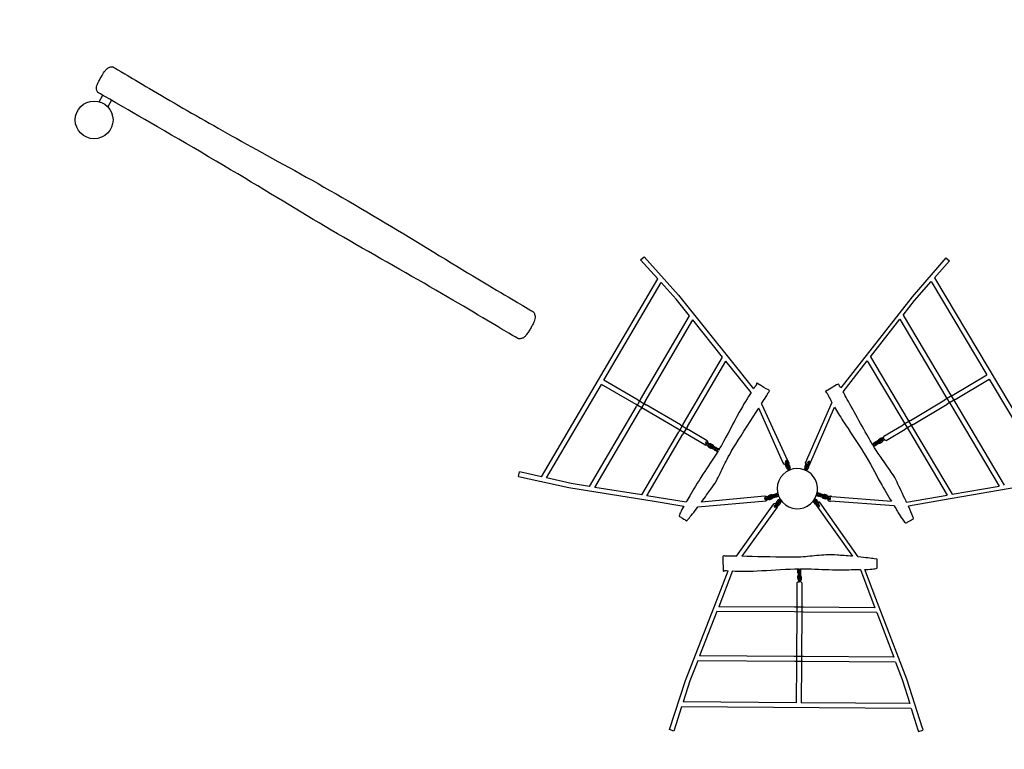
# Model space of a CAD drawing. Units: millimetres. Extents: x -187 to 1059, y -544 to 526.
# Drawn here: x 100 to 492, y -55 to 235 of the extents above; entities that cross this region are included whole.
import ezdxf

# ---------------------------------------------------------------- set-up
doc = ezdxf.new("R2010")
doc.units = ezdxf.units.MM
doc.header["$MEASUREMENT"] = 0
doc.layers.add('Dimensions', color=7, linetype='Continuous', true_color=0x000000)
doc.layers.add('Equipment', color=7, linetype='Continuous', true_color=0x000000)
doc.styles.add('Arial', font='txt')
doc.dimstyles.new('Default', dxfattribs={"dimtxt": 7, "dimasz": 3, "dimexe": 0.5, "dimexo": 0.5, "dimgap": 0.25, "dimtad": 0, "dimtoh": 1, "dimdec": 0, "dimzin": 1, "dimdsep": 46, "dimtxsty": 'Arial', "dimcen": 0.5, "dimadec": 0, "dimazin": 0, "dimtfac": 1, "dimtdec": 4, "dimtix": 1, "dimtmove": 1, "dimatfit": 3, "dimfxl": 0, "dimtolj": 1, "dimtzin": 1, "dimarcsym": 0})

# ---------------------------------------------------------------- blocks, each defined once
blk = doc.blocks.new('*D1')
at = {"layer": 'Defpoints', "color": 0}
for p in [(-149.77, 520.94), (-149.77, 1.89), (1059.04, -7.01)]:
    blk.add_point(p, dxfattribs=at)
at = {"layer": 'Dimensions', "color": 0, "lineweight": -2}
for p, q in [((-149.77, 2.39), (-149.77, 521.44)), ((-146.77, 520.94), (442.55, 520.94)), ((1056.04, 520.94), (466.72, 520.94)), ((1059.04, -6.51), (1059.04, 521.44))]:
    blk.add_line(p, q, dxfattribs=at)
at = {"layer": 'Dimensions', "color": 0}
for points in [[(-146.77, 521.44), (-146.77, 520.44), (-149.77, 520.94)], [(1056.04, 520.44), (1056.04, 521.44), (1059.04, 520.94)]]:
    blk.add_solid(points, dxfattribs=at)
at = {"layer": 'Dimensions', "color": 0, "insert": (454.64, 520.94), "char_height": 7, "attachment_point": 5, "style": 'Arial'}
blk.add_mtext('\\A1;1210', dxfattribs=at)
blk = doc.blocks.new('*D2')
at = {"layer": 'Defpoints', "color": 0}
for p in [(568.52, 490.84), (-182.12, -511.23), (596.39, -511.23)]:
    blk.add_point(p, dxfattribs=at)
at = {"layer": 'Dimensions', "color": 0, "lineweight": -2}
for p, q in [((568.02, 490.84), (-182.62, 490.84)), ((-182.12, 487.84), (-182.12, 1.89)), ((-182.12, -508.23), (-182.12, -22.28)), ((595.89, -511.23), (-182.62, -511.23))]:
    blk.add_line(p, q, dxfattribs=at)
at = {"layer": 'Dimensions', "color": 0}
for points in [[(-181.62, 487.84), (-182.62, 487.84), (-182.12, 490.84)], [(-182.62, -508.23), (-181.62, -508.23), (-182.12, -511.23)]]:
    blk.add_solid(points, dxfattribs=at)
at = {"layer": 'Dimensions', "color": 0, "insert": (-182.12, -10.2), "char_height": 7, "attachment_point": 5, "rotation": 90, "style": 'Arial'}
blk.add_mtext('\\A1;1000', dxfattribs=at)

msp = doc.modelspace()

# ---------------------------------------------------------------- linework, layer by layer
at = {"layer": 'Equipment'}
for p, q in [((332.66, 92.22), (355.4, 130.99)), ((461.79, 133), (461.79, 132.99)), ((462.76, 131.36), (484.83, 94.27)), ((349.03, 83.76), (368.01, 116.13)), ((450.27, 116.38), (468.63, 85.53)), ((365.86, 73.8), (381.11, 99.8)), ((437.33, 99.86), (451.85, 75.46)), ((471.14, 86.12), (484.83, 94.27)), ((309.84, 53.31), (331.67, 90.54)), ((345.42, 82.48), (331.67, 90.54)), ((485.83, 92.59), (508.82, 53.96)), ((454.48, 76.2), (468.22, 84.38)), ((470.53, 82.34), (489.71, 50.09)), ((328.99, 49.59), (347.14, 80.56)), ((328.99, 49.59), (347.14, 80.56)), ((362.14, 72.67), (348.35, 80.76)), ((443.89, 69.91), (451.56, 74.47)), ((349.7, 46.23), (364.06, 70.73)), ((372.77, 66.44), (365.08, 70.95)), ((453.67, 72.4), (469.09, 46.5)), ((440.83, 67.1), (440.76, 67.04)), ((376.88, 64.99), (376.96, 64.96)), ((308.87, 51.66), (308.88, 51.67)), ((308.87, 51.66), (308.88, 51.67)), ((400.77, 46.33), (400.85, 46.37)), ((418.54, 46.51), (418.44, 46.52)), ((410.35, 15.71), (410.33, 15.8)), ((411.35, 11.61), (411.29, 2.69)), ((408.43, 1.94), (378.29, 2.13)), ((440.39, 1.74), (411.99, 1.92)), ((411.27, -0.71), (411.17, -16.71)), ((408.23, -17.62), (370.71, -17.38)), ((447.84, -17.87), (411.95, -17.64)), ((411.15, -20.1), (411.05, -36.03)), ((409.09, -36.02), (364.15, -35.74)), ((454.21, -36.31), (411.05, -36.03))]:
    msp.add_line(p, q, dxfattribs=at)
for points in [[(131.97, 202.88), (133.47, 205.43)], [(136.87, 203.47), (135.39, 200.86)], [(347.25, 139.99), (348.67, 141.2)], [(348.67, 141.2), (362.33, 125.95), (383.73, 99.16), (392.16, 88.78)], [(354.02, 132.51), (347.25, 139.99)], [(468.61, 140.78), (455.14, 125.38), (434.05, 98.33), (426.78, 89.17)], [(464.12, 132.9), (470.05, 139.6)], [(468.61, 140.78), (470.05, 139.6)], [(307.84, 53.76), (354.02, 132.51)], [(366.67, 117.79), (361.37, 124.4), (355.4, 130.99)], [(451.59, 118.06), (456.11, 123.84), (462.76, 131.36)], [(464.12, 132.9), (510.81, 54.44)], [(347.17, 84.54), (366.67, 117.79)], [(451.59, 118.06), (470.47, 86.32)], [(379.84, 101.38), (368.01, 116.13)], [(438.59, 101.47), (450.27, 116.38)], [(364.22, 74.75), (379.84, 101.38)], [(391.16, 87.28), (381.11, 99.8)], [(391.16, 87.28), (381.11, 99.8)], [(427.7, 87.57), (437.33, 99.86)], [(438.59, 101.47), (453.49, 76.42)], [(346.31, 84.22), (332.66, 92.22)], [(472.24, 84.5), (485.83, 92.59)], [(471.14, 86.12), (468.22, 84.38)], [(470.47, 86.32), (472.1, 83.59)], [(348.35, 80.76), (345.42, 82.48)], [(347.17, 84.54), (345.56, 81.79)], [(346.31, 84.22), (349.43, 82.39)], [(349.03, 83.76), (347.14, 80.56)], [(363.04, 74.41), (349.43, 82.39)], [(363.04, 74.41), (349.43, 82.39)], [(395.31, 82.82), (405.59, 60.32)], [(423.31, 83.32), (412.65, 59.24)], [(455.57, 74.58), (469.13, 82.65)], [(468.63, 85.53), (470.53, 82.34)], [(472.24, 84.5), (469.13, 82.65)], [(472.1, 83.59), (491.81, 50.46)], [(326.88, 49.94), (345.56, 81.79)], [(326.88, 49.94), (345.56, 81.79)], [(403.69, 59.9), (394.19, 81.08)], [(403.69, 59.9), (394.19, 81.08)], [(414.56, 58.84), (424.37, 81.44)], [(364.22, 74.75), (362.43, 71.7)], [(363.04, 74.41), (366.16, 72.58)], [(454.48, 76.2), (451.56, 74.47)], [(451.85, 75.46), (453.67, 72.4)], [(455.57, 74.58), (452.46, 72.73)], [(453.49, 76.42), (455.3, 73.39)], [(347.69, 46.56), (362.43, 71.7)], [(365.08, 70.95), (362.14, 72.67)], [(365.86, 73.8), (364.06, 70.73)], [(373.76, 68.12), (366.16, 72.58)], [(444.89, 68.23), (452.46, 72.73)], [(455.3, 73.39), (471.09, 46.85)], [(439.48, 66.54), (439.74, 66.68)], [(439.6, 67.07), (439.62, 66.94), (439.81, 66.92)], [(439.62, 66.94), (440.49, 67.46)], [(439.81, 66.07), (439.78, 66.2), (440.63, 66.71)], [(377.59, 64), (376.73, 64.52)], [(378.27, 64.57), (378.16, 64.49), (377.31, 64.99)], [(377.49, 63.91), (377.59, 64), (377.52, 64.17)], [(378.03, 64.05), (377.76, 64.22)], [(378.23, 64.38), (377.96, 64.53)], [(378.11, 64.98), (378.27, 64.57)], [(439.68, 66.21), (439.92, 66.36)], [(439.83, 66.08), (439.81, 66.07)], [(440.25, 66.02), (439.81, 66.07)], [(298.76, 53.89), (299.11, 55.72)], [(307.84, 53.76), (299.11, 55.72)], [(521, 54.94), (501.05, 50.33), (467.26, 44.52), (453.67, 42.06)], [(298.76, 53.89), (318.76, 49.51), (352.62, 44.1), (364.41, 42.11)], [(326.88, 49.94), (319.63, 51.11), (309.84, 53.31)], [(347.69, 46.56), (328.99, 49.59)], [(401.57, 47.26), (401.78, 47.18)], [(417.31, 47.11), (417.5, 47.05)], [(417.69, 47.41), (417.61, 47.31), (417.72, 47.15)], [(417.61, 47.31), (418.57, 47)], [(471.09, 46.85), (489.71, 50.09)], [(365.33, 43.7), (349.7, 46.23)], [(370.03, 41.85), (397.19, 44.22)], [(396.62, 46.08), (371.41, 43.71)], [(385.38, 22.22), (400.22, 43.08)], [(401.99, 46.22), (401.03, 45.91)], [(401.85, 46.93), (401.05, 46.66)], [(401.99, 46.09), (401.99, 46.22), (401.81, 46.29)], [(401.87, 46.87), (401.82, 46.86)], [(401.98, 46.52), (401.93, 46.5)], [(417.09, 46.6), (417.17, 46.7), (418.11, 46.4)], [(417.34, 46.23), (417.09, 46.6)], [(417.11, 46.58), (417.09, 46.6)], [(417.21, 46.75), (417.37, 46.7)], [(433.71, 21.96), (418.36, 43.87)], [(448.02, 42.21), (422.69, 44.11)], [(423.24, 45.98), (446.91, 44.03)], [(452.94, 43.68), (469.09, 46.5)], [(401.54, 41.65), (387.48, 22.17)], [(417.04, 42.44), (431.45, 22.17)], [(358.69, -46.67), (365.05, -27.21), (377.54, 4.72), (382.01, 16.44)], [(383.81, 16.35), (378.29, 2.13)], [(409.69, 16.75), (409.96, 17.11)], [(409.95, 17.08), (409.96, 17.11)], [(409.96, 17.11), (410.08, 17.06), (410.11, 16.08)], [(410.14, 17.2), (410.15, 16.87)], [(410.52, 17.21), (410.52, 16.87)], [(410.93, 16.8), (410.81, 16.84), (410.69, 16.69)], [(410.81, 16.84), (410.83, 15.83)], [(434.61, 16.93), (440.39, 1.74)], [(459.25, -46.19), (453.03, -26.68), (440.77, 5.34), (436.43, 16.97)], [(409.4, 11.62), (409.34, 2.81)], [(377.55, 0.24), (370.71, -17.38)], [(408.44, 0.04), (377.55, 0.24)], [(411.99, 1.92), (408.43, 1.94)], [(411.97, 0.02), (408.44, 0.04)], [(409.34, 2.81), (409.32, -0.81)], [(411.29, 2.69), (411.27, -0.71)], [(441.11, -0.16), (411.97, 0.02)], [(409.32, -0.81), (409.22, -16.58)], [(441.11, -0.16), (447.84, -17.87)], [(369.94, -19.37), (366.87, -27.27), (364.15, -35.74)], [(408.48, -19.61), (369.94, -19.37)], [(411.95, -17.64), (408.23, -17.62)], [(409.22, -16.58), (409.19, -20.2)], [(411.17, -16.71), (411.15, -20.1)], [(411.67, -19.63), (408.48, -19.61)], [(409.19, -20.2), (409.09, -36.02)], [(448.6, -19.87), (411.67, -19.63)], [(448.6, -19.87), (451.21, -26.73), (454.21, -36.31)], [(363.52, -37.69), (360.44, -47.3)], [(454.82, -38.27), (363.52, -37.69)], [(454.82, -38.27), (457.49, -46.8)], [(360.44, -47.3), (358.69, -46.67)], [(457.49, -46.8), (457.7, -47.52)], [(457.7, -47.52), (459.48, -46.9)], [(459.25, -46.19), (459.48, -46.9)]]:
    msp.add_lwpolyline(points, dxfattribs=at)
msp.add_circle((130.01, 195.64), 7.5, dxfattribs=at)
for centre, radius, start, end in [((440.17, 66.71), 0.434, 358.4866, 243.6127), ((377.53, 64.59), 0.434, 116.6486, 1.7747), ((409.55, 49.09), 8, 330.7676, 321.7982), ((417.8, 46.74), 0.434, 309.9629, 195.089), ((401.5, 46.57), 0.434, 166.0977, 51.2238), ((410.33, 16.48), 0.434, 239.1988, 124.3249)]:
    msp.add_arc(centre, radius, start, end, dxfattribs=at)
for points, degree in [([(142.21, 213.93), (137.54, 216.69), (137.32, 216.83), (136.92, 216.81), (136.45, 216.65), (135.86, 216.53), (135.3, 216.19), (134.52, 215.37), (133.62, 214.17), (131.91, 211.24), (131.28, 209.86), (130.93, 208.76), (130.89, 208.07), (131.34, 206.65), (131.55, 206.53), (132.76, 205.85), (187.38, 174.35), (223.39, 151.94), (264.78, 128.91), (298.59, 108.53), (298.89, 108.57), (299.28, 108.69), (299.85, 108.79), (300.38, 108.86), (300.92, 109.19), (301.68, 109.99), (302.65, 111.35), (303.54, 112.76), (304.33, 114.21), (304.93, 115.55), (305.26, 116.62), (305.42, 117.49), (304.84, 119.22), (304.5, 119.43), (304.1, 119.68), (303.69, 119.9), (270.89, 139.36), (230.55, 164.2), (192.95, 184.63), (165.32, 200.26), (146.88, 211.16), (142.21, 213.93)], 3), ([(393.38, 91.03), (393.27, 90.62), (393.17, 90.21)], 2), ([(420.75, 87.64), (421.06, 87.35), (421.37, 87.06)], 2), ([(373.14, 67.5), (373.04, 67.24), (373.1, 67.05), (373.28, 66.72), (373.6, 66.38), (373.91, 66.17), (374.57, 65.81), (374.77, 65.79), (374.93, 65.9), (374.99, 66), (375.03, 66.08), (374.98, 66.2), (374.93, 66.4), (374.92, 66.42)], 3), ([(374.62, 66.85), (374.41, 67.05), (374.2, 67.19), (373.85, 67.37), (373.48, 67.58), (373.34, 67.58), (373.14, 67.5)], 3), ([(373.56, 67.3), (373.61, 67.15), (373.7, 66.97), (373.89, 66.74), (374.31, 66.49), (374.71, 66.31)], 3), ([(374.84, 66.9), (374.62, 66.85), (374.4, 66.77), (374.17, 66.58)], 3), ([(376.05, 65.5), (376.17, 65.66), (376.2, 65.78), (376.23, 65.89), (376.24, 66.04), (376.2, 66.18), (376.11, 66.33), (376.01, 66.4), (375.81, 66.52), (375.28, 66.83), (375.13, 66.9), (375.01, 66.9), (374.84, 66.9)], 3), ([(440.62, 67.56), (440.48, 67.59), (440.46, 67.58), (440.34, 67.52), (439.6, 67.07)], 3), ([(440.83, 67.1), (440.84, 67.01), (440.83, 66.89), (440.82, 66.78), (440.74, 66.64), (440.49, 66.48), (439.83, 66.08)], 3), ([(441.24, 67.35), (441.29, 67.14), (441.28, 66.97), (441.21, 66.71), (441.13, 66.56), (440.9, 66.43), (440.25, 66.02)], 3), ([(442.64, 67.86), (442.61, 67.99), (442.51, 68.08), (442.33, 68.16), (442.2, 68.16), (442.08, 68.16), (441.67, 68.12), (441.43, 68.02), (441.29, 67.97), (440.91, 67.75), (440.58, 67.54), (440.42, 67.4), (440.37, 67.28), (440.36, 67.15), (440.38, 67.04), (440.43, 66.99), (440.56, 66.91), (440.71, 66.87)], 3), ([(440.63, 66.71), (440.71, 66.82), (440.74, 66.93), (440.76, 67.04)], 3), ([(442.2, 67.66), (442.07, 67.68), (441.93, 67.66), (441.75, 67.63), (441.67, 67.59), (441.3, 67.39), (440.95, 67.18), (440.83, 67.1)], 3), ([(441.26, 66.9), (441.39, 66.94), (441.55, 66.96), (441.83, 67.11), (441.99, 67.21)], 3), ([(443.23, 69.12), (443.08, 69.17), (442.87, 69.18), (442.81, 69.17), (442.6, 69.07), (442.1, 68.75), (441.94, 68.65), (441.81, 68.52), (441.75, 68.37), (441.69, 68.22), (441.67, 68.12)], 3), ([(441.67, 67.59), (441.76, 67.41), (441.85, 67.33), (441.93, 67.24), (442.06, 67.17), (442.2, 67.14), (442.37, 67.14), (442.49, 67.2), (442.69, 67.32), (443.21, 67.64), (443.34, 67.74), (443.4, 67.84), (443.48, 67.99)], 3), ([(442.55, 68.45), (442.46, 68.4), (442.29, 68.3), (442.25, 68.27), (442.2, 68.16)], 3), ([(442.2, 67.66), (442.26, 67.65), (442.35, 67.68), (442.44, 67.72), (442.64, 67.87), (442.94, 68.03), (443.01, 68.15), (443.05, 68.24), (443.02, 68.38)], 3), ([(443.48, 67.99), (443.54, 68.21), (443.57, 68.44), (443.51, 68.74)], 3), ([(443.89, 69.91), (443.84, 69.67), (443.83, 69.52), (443.83, 69.39)], 3), ([(372.77, 66.44), (373.15, 66.38), (373.36, 66.42), (373.49, 66.49)], 3), ([(373.97, 66.15), (374, 65.99), (374.08, 65.81), (374.12, 65.75), (374.31, 65.62), (374.83, 65.33), (374.99, 65.24), (375.17, 65.19), (375.32, 65.19), (375.49, 65.22), (375.58, 65.24)], 3), ([(375.74, 65.93), (375.72, 65.99), (375.65, 66.05), (375.57, 66.11), (375.35, 66.22), (375.06, 66.4), (374.92, 66.42), (374.83, 66.41), (374.71, 66.31)], 3), ([(374.88, 65.87), (374.97, 65.81), (375.13, 65.7), (375.17, 65.69), (375.3, 65.7)], 3), ([(375.35, 66.22), (375.25, 66.14), (375.22, 66.01), (375.23, 65.81), (375.3, 65.7), (375.35, 65.59), (375.58, 65.24), (375.78, 65.08), (375.89, 64.98), (376.27, 64.75), (376.61, 64.56), (376.81, 64.49), (376.93, 64.5), (377.06, 64.55), (377.14, 64.62), (377.16, 64.69), (377.17, 64.84), (377.14, 64.99)], 3), ([(375.74, 65.93), (375.78, 65.81), (375.86, 65.69), (375.98, 65.55), (376.05, 65.49), (376.4, 65.27), (376.75, 65.05), (376.88, 64.99)], 3), ([(376.85, 65.46), (376.76, 65.56), (376.66, 65.69), (376.4, 65.86), (376.23, 65.96)], 3), ([(376.46, 65.23), (376.63, 65.38), (376.78, 65.45), (377.04, 65.51), (377.21, 65.5), (377.44, 65.37), (378.11, 64.98)], 3), ([(376.57, 64.59), (376.61, 64.45), (376.63, 64.44), (376.74, 64.36), (377.49, 63.91)], 3), ([(376.88, 64.99), (376.96, 65.04), (377.06, 65.08), (377.17, 65.13), (377.33, 65.13), (377.59, 64.98), (378.25, 64.59)], 3), ([(377.31, 64.99), (377.19, 65.01), (377.07, 64.99), (376.96, 64.96)], 3), ([(405.59, 60.32), (406.06, 59.55), (406.15, 59.28), (406.12, 59.06), (406, 58.93), (405.11, 58.45), (404.8, 58.45), (404.18, 58.77), (403.69, 59.9)], 3), ([(405.11, 60.23), (404.87, 60.08), (404.81, 59.9), (404.75, 59.52), (404.79, 59.06), (404.92, 58.71), (405.23, 58.02), (405.37, 57.89), (405.57, 57.87), (405.67, 57.91), (405.76, 57.96), (405.79, 58.08), (405.87, 58.27), (405.87, 58.29)], 3), ([(405.9, 58.82), (405.85, 59.1), (405.76, 59.34), (405.6, 59.69), (405.43, 60.09), (405.31, 60.17), (405.11, 60.23)], 3), ([(405.32, 59.81), (405.27, 59.67), (405.24, 59.47), (405.24, 59.18), (405.43, 58.72), (405.64, 58.34)], 3), ([(406.1, 58.72), (405.9, 58.82), (405.67, 58.88), (405.37, 58.87)], 3), ([(406.22, 56.88), (406.41, 56.94), (406.5, 57.01), (406.6, 57.08), (406.69, 57.2), (406.74, 57.33), (406.77, 57.5), (406.73, 57.62), (406.65, 57.84), (406.41, 58.41), (406.33, 58.55), (406.24, 58.62), (406.1, 58.72)], 3), ([(413.24, 58.89), (413.09, 58.85), (412.92, 58.74), (412.87, 58.69), (412.76, 58.49), (412.54, 57.94), (412.47, 57.77), (412.44, 57.58), (412.47, 57.43), (412.51, 57.27), (412.55, 57.18)], 3), ([(412.65, 59.24), (413.12, 58.73), (413.47, 58.55), (413.72, 58.44), (414.06, 58.31), (414.16, 58.32), (414.36, 58.41), (414.56, 58.84)], 3), ([(414.48, 59.88), (414.21, 59.95), (414.03, 59.87), (413.72, 59.65), (413.42, 59.29), (413.26, 58.95), (412.98, 58.25), (412.99, 58.06), (413.12, 57.91), (413.22, 57.86), (413.31, 57.83), (413.42, 57.89), (413.62, 57.97), (413.63, 57.98)], 3), ([(414.33, 59.44), (414.2, 59.38), (414.03, 59.26), (413.82, 59.05), (413.62, 58.6), (413.5, 58.18)], 3), ([(414.1, 58.12), (414.02, 58.33), (413.91, 58.54), (413.7, 58.75)], 3), ([(414.02, 58.33), (414.19, 58.57), (414.3, 58.79), (414.44, 59.16), (414.6, 59.56), (414.58, 59.7), (414.48, 59.88)], 3), ([(404.95, 58.65), (404.88, 58.51), (404.83, 58.31), (404.84, 58.25), (404.9, 58.03), (405.14, 57.49), (405.21, 57.31), (405.32, 57.16), (405.45, 57.07), (405.6, 57), (405.69, 56.95)], 3), ([(405.5, 57.88), (405.54, 57.78), (405.61, 57.6), (405.63, 57.56), (405.74, 57.49)], 3), ([(406.23, 57.41), (406.25, 57.47), (406.23, 57.56), (406.2, 57.66), (406.09, 57.87), (405.98, 58.19), (405.87, 58.29), (405.79, 58.34), (405.64, 58.34)], 3), ([(412.86, 56.75), (413.04, 56.65), (413.16, 56.64), (413.27, 56.61), (413.42, 56.63), (413.55, 56.69), (413.69, 56.79), (413.75, 56.9), (413.85, 57.11), (414.09, 57.68), (414.14, 57.83), (414.12, 57.95), (414.1, 58.12)], 3), ([(413.08, 57.96), (413.03, 57.86), (412.95, 57.68), (412.94, 57.64), (412.96, 57.52)], 3), ([(413.15, 56.23), (413.21, 56.33), (413.27, 56.46), (413.34, 56.62)], 3), ([(413.25, 57.11), (413.31, 57.14), (413.36, 57.21), (413.41, 57.3), (413.49, 57.53), (413.64, 57.84), (413.63, 57.98), (413.61, 58.07), (413.5, 58.18)], 3), ([(400.32, 46.17), (400.31, 46.39), (400.36, 46.55), (400.48, 46.79), (400.6, 46.92), (400.85, 47), (401.57, 47.26)], 3), ([(418.74, 46.97), (418.67, 47.1), (418.65, 47.1), (418.52, 47.15), (417.69, 47.41)], 3), ([(420.3, 45.66), (420.38, 45.76), (420.38, 45.9), (420.32, 46.09), (420.24, 46.18), (420.16, 46.27), (419.85, 46.56), (419.62, 46.67), (419.49, 46.74), (419.07, 46.88), (418.7, 46.99), (418.49, 47.01), (418.37, 46.97), (418.26, 46.89), (418.19, 46.81), (418.19, 46.74), (418.21, 46.59), (418.28, 46.44)], 3), ([(397.89, 45.83), (397.6, 45.79), (397.36, 45.72), (397, 45.58), (396.59, 45.43), (396.5, 45.32), (396.43, 45.12)], 3), ([(396.43, 45.12), (396.57, 44.88), (396.75, 44.8), (397.12, 44.72), (397.58, 44.74), (397.94, 44.85), (398.65, 45.11), (398.79, 45.25), (398.81, 45.44), (398.78, 45.55), (398.74, 45.64), (398.62, 45.68), (398.43, 45.77), (398.42, 45.77)], 3), ([(397.19, 44.22), (397.52, 44.48), (397.69, 44.88), (397.64, 45.42), (397.57, 45.65), (397.31, 45.94), (396.98, 46), (396.62, 46.08)], 3), ([(396.86, 45.31), (397, 45.25), (397.2, 45.21), (397.49, 45.2), (397.96, 45.35), (398.36, 45.54)], 3), ([(397.99, 46.03), (397.89, 45.83), (397.81, 45.61), (397.8, 45.31)], 3), ([(399.85, 46.03), (399.8, 46.23), (399.73, 46.33), (399.67, 46.43), (399.55, 46.52), (399.43, 46.58), (399.25, 46.62), (399.13, 46.59), (398.91, 46.52), (398.33, 46.31), (398.18, 46.25), (398.11, 46.15), (397.99, 46.03)], 3), ([(398, 44.87), (398.13, 44.79), (398.33, 44.73), (398.4, 44.73), (398.62, 44.78), (399.18, 44.99), (399.35, 45.05), (399.51, 45.16), (399.6, 45.28), (399.69, 45.42), (399.74, 45.51)], 3), ([(399.32, 46.08), (399.25, 46.1), (399.17, 46.09), (399.06, 46.06), (398.85, 45.97), (398.52, 45.87), (398.42, 45.77), (398.36, 45.69), (398.36, 45.54)], 3), ([(398.8, 45.38), (398.91, 45.41), (399.09, 45.47), (399.13, 45.49), (399.2, 45.59)], 3), ([(398.84, 45.97), (398.84, 45.84), (398.92, 45.73), (399.08, 45.61), (399.2, 45.59), (399.32, 45.56), (399.74, 45.51), (399.99, 45.55), (400.13, 45.57), (400.56, 45.71), (400.92, 45.84), (401.11, 45.95), (401.18, 46.05), (401.22, 46.18), (401.22, 46.29), (401.18, 46.35), (401.08, 46.45), (400.94, 46.53)], 3), ([(399.32, 46.08), (399.44, 46.03), (399.58, 46.01), (399.76, 46.01), (399.85, 46.03), (400.25, 46.15), (400.64, 46.27), (400.77, 46.33)], 3), ([(400.4, 46.62), (400.26, 46.61), (400.1, 46.62), (399.8, 46.53), (399.62, 46.47)], 3), ([(401.54, 41.65), (401.86, 42), (401.86, 42.4), (401.83, 42.72), (401.56, 43.07), (401.39, 43.17), (401.03, 43.23), (400.72, 43.26), (400.22, 43.08)], 3), ([(401.21, 43.22), (400.98, 43.04), (400.81, 42.85), (400.58, 42.54), (400.31, 42.2), (400.29, 42.06), (400.34, 41.85)], 3), ([(400.34, 41.85), (400.58, 41.72), (400.78, 41.75), (401.13, 41.87), (401.52, 42.13), (401.77, 42.42), (402.23, 43.01), (402.28, 43.2), (402.19, 43.38), (402.11, 43.45), (402.03, 43.51), (401.91, 43.48), (401.7, 43.46), (401.68, 43.45)], 3), ([(400.61, 42.24), (400.75, 42.26), (400.94, 42.33), (401.2, 42.48), (401.52, 42.85), (401.75, 43.23)], 3), ([(401.05, 46.66), (400.95, 46.58), (400.89, 46.48), (400.85, 46.37)], 3), ([(400.87, 45.83), (401.01, 45.77), (401.03, 45.78), (401.16, 45.82), (401.99, 46.09)], 3), ([(402.76, 44.42), (402.62, 44.56), (402.5, 44.61), (402.4, 44.67), (402.25, 44.69), (402.11, 44.67), (401.95, 44.61), (401.86, 44.52), (401.71, 44.35), (401.32, 43.86), (401.23, 43.73), (401.22, 43.61), (401.19, 43.45)], 3), ([(401.19, 43.45), (401.21, 43.22), (401.26, 42.99), (401.41, 42.73)], 3), ([(402.29, 44.19), (402.22, 44.17), (402.15, 44.12), (402.08, 44.04), (401.94, 43.84), (401.72, 43.59), (401.68, 43.45), (401.68, 43.36), (401.75, 43.23)], 3), ([(401.8, 42.47), (401.96, 42.47), (402.16, 42.52), (402.22, 42.56), (402.38, 42.72), (402.74, 43.19), (402.86, 43.34), (402.93, 43.5), (402.95, 43.66), (402.95, 43.83), (402.94, 43.92)], 3), ([(402.22, 43.32), (402.29, 43.4), (402.42, 43.55), (402.44, 43.59), (402.45, 43.71)], 3), ([(415.84, 44.14), (416.19, 44.66), (416.54, 45.18)], 2), ([(416.24, 44.69), (416.22, 44.68), (416.21, 44.67), (416.19, 44.66)], 3), ([(416.35, 44.18), (416.34, 44.11), (416.38, 44.03), (416.44, 43.94), (416.59, 43.76), (416.78, 43.47), (416.9, 43.4), (416.99, 43.37), (417.14, 43.41)], 3), ([(417.89, 43.27), (417.92, 43.42), (417.92, 43.62), (417.9, 43.69), (417.79, 43.89), (417.43, 44.36), (417.32, 44.51), (417.17, 44.62), (417.03, 44.68), (416.87, 44.72), (416.77, 44.74)], 3), ([(417.17, 43.89), (417.1, 43.98), (417, 44.14), (416.97, 44.17), (416.85, 44.21)], 3), ([(418.1, 41.69), (418.3, 41.9), (418.32, 42.09), (418.29, 42.47), (418.14, 42.91), (417.93, 43.22), (417.47, 43.82), (417.3, 43.91), (417.1, 43.88), (417.01, 43.81), (416.94, 43.75), (416.94, 43.63), (416.9, 43.42), (416.9, 43.4)], 3), ([(417.04, 42.44), (417.02, 42.8), (417.05, 43.14), (417.15, 43.28), (417.29, 43.4), (417.49, 43.57), (417.77, 43.66), (418, 43.71), (418.36, 43.87)], 3), ([(418.54, 46.51), (418.47, 46.44), (418.38, 46.37), (418.28, 46.31), (418.12, 46.27), (417.84, 46.36), (417.11, 46.58)], 3), ([(417.8, 42.05), (417.81, 42.2), (417.8, 42.4), (417.72, 42.69), (417.44, 43.09), (417.14, 43.41)], 3), ([(418.99, 46.37), (418.87, 46.19), (418.74, 46.09), (418.49, 45.96), (418.32, 45.93), (418.07, 46.01), (417.34, 46.23)], 3), ([(418.11, 46.4), (418.24, 46.41), (418.35, 46.46), (418.44, 46.52)], 3), ([(419.86, 45.85), (419.79, 45.96), (419.68, 46.06), (419.54, 46.17), (419.46, 46.21), (419.06, 46.35), (418.67, 46.48), (418.54, 46.51)], 3), ([(418.67, 46.05), (418.78, 45.98), (418.9, 45.87), (419.2, 45.77), (419.38, 45.72)], 3), ([(419.46, 46.2), (419.38, 46.02), (419.38, 45.89), (419.37, 45.78), (419.4, 45.63), (419.47, 45.51), (419.59, 45.38), (419.71, 45.33), (419.92, 45.26), (420.52, 45.08), (420.67, 45.05), (420.79, 45.08), (420.95, 45.11)], 3), ([(421.63, 46.05), (421.57, 46.19), (421.44, 46.36), (421.39, 46.4), (421.18, 46.49), (420.61, 46.64), (420.43, 46.7), (420.24, 46.71), (420.09, 46.67), (419.94, 46.6), (419.85, 46.56)], 3), ([(419.86, 45.85), (419.89, 45.8), (419.97, 45.76), (420.07, 45.72), (420.3, 45.66), (420.62, 45.55), (420.76, 45.57), (420.85, 45.6), (420.95, 45.72)], 3), ([(420.68, 46.11), (420.58, 46.15), (420.4, 46.21), (420.35, 46.22), (420.24, 46.18)], 3), ([(422.75, 44.92), (422.78, 45.2), (422.68, 45.37), (422.43, 45.65), (422.05, 45.91), (421.69, 46.04), (420.97, 46.24), (420.77, 46.21), (420.64, 46.07), (420.6, 45.96), (420.58, 45.87), (420.65, 45.77), (420.75, 45.58), (420.76, 45.57)], 3), ([(422.29, 45.03), (422.21, 45.15), (422.08, 45.31), (421.85, 45.49), (421.38, 45.64), (420.95, 45.72)], 3), ([(420.95, 45.11), (421.16, 45.21), (421.35, 45.35), (421.53, 45.58)], 3), ([(421.16, 45.21), (421.41, 45.07), (421.64, 44.98), (422.02, 44.89), (422.43, 44.77), (422.58, 44.8), (422.75, 44.92)], 3), ([(423.24, 45.98), (422.93, 46.01), (422.72, 46.05), (422.35, 46), (422.04, 46.03), (421.88, 45.87), (421.77, 45.8), (421.65, 45.66), (421.56, 45.27), (421.55, 44.96), (421.67, 44.56), (421.73, 44.42), (421.87, 44.25), (422.17, 44.18), (422.43, 44.14), (422.69, 44.11)], 3), ([(416.78, 42.92), (417.01, 42.88), (417.24, 42.87), (417.53, 42.95)], 3), ([(417.01, 42.88), (417.12, 42.62), (417.26, 42.41), (417.5, 42.1), (417.76, 41.76), (417.89, 41.7), (418.1, 41.69)], 3), ([(380.03, 16.28), (380.43, 16.4), (380.84, 16.53)], 2), ([(380.84, 16.53), (381.12, 16.5), (381.5, 16.47), (382.01, 16.44)], 3), ([(410.37, 15.23), (410.16, 15.29), (410.02, 15.38), (409.82, 15.57), (409.74, 15.72), (409.73, 15.98), (409.69, 16.75)], 3), ([(410.35, 15.71), (410.27, 15.75), (410.17, 15.81), (410.08, 15.88), (409.99, 16.02), (409.98, 16.31), (409.95, 17.08)], 3), ([(410.11, 16.08), (410.16, 15.96), (410.24, 15.87), (410.33, 15.8)], 3), ([(410.13, 13.76), (410.26, 13.72), (410.39, 13.76), (410.54, 13.88), (410.6, 14), (410.66, 14.1), (410.84, 14.48), (410.87, 14.74), (410.89, 14.88), (410.88, 15.33), (410.86, 15.71), (410.81, 15.92), (410.74, 16.02), (410.62, 16.1), (410.52, 16.13), (410.45, 16.11), (410.32, 16.04), (410.21, 15.93)], 3), ([(410.17, 14.25), (410.25, 14.34), (410.31, 14.48), (410.36, 14.65), (410.37, 14.74), (410.37, 15.16), (410.37, 15.57), (410.35, 15.71)], 3), ([(410.86, 15.67), (410.95, 15.78), (410.95, 15.79), (410.95, 15.93), (410.93, 16.8)], 3), ([(410.37, 14.74), (410.17, 14.75), (410.05, 14.71), (409.94, 14.68), (409.81, 14.6), (409.72, 14.5), (409.63, 14.34), (409.63, 14.22), (409.63, 13.99), (409.66, 13.37), (409.68, 13.21), (409.75, 13.11), (409.83, 12.97)], 3), ([(409.83, 12.97), (409.99, 12.81), (410.18, 12.67), (410.47, 12.57)], 3), ([(409.97, 15.44), (409.94, 15.3), (409.87, 15.15), (409.88, 14.83), (409.88, 14.65)], 3), ([(409.98, 12.75), (410, 12.77), (410.01, 12.78), (410.02, 12.8)], 3), ([(410.17, 14.25), (410.13, 14.19), (410.12, 14.11), (410.11, 14), (410.14, 13.76), (410.13, 13.42), (410.2, 13.29), (410.26, 13.22), (410.4, 13.17)], 3), ([(410.69, 13.55), (410.69, 13.66), (410.69, 13.85), (410.68, 13.9), (410.6, 14)], 3), ([(410.94, 12.64), (411.05, 12.74), (411.17, 12.91), (411.19, 12.98), (411.2, 13.21), (411.16, 13.8), (411.16, 13.98), (411.1, 14.16), (411.01, 14.29), (410.9, 14.41), (410.84, 14.48)], 3), ([(410.88, 11.97), (411.05, 11.92), (411.19, 11.83), (411.35, 11.61)], 3)]:
    msp.add_open_spline(points, degree=degree, dxfattribs=at)
for points, knots in [([(393.17, 90.21), (392.98, 89.96), (392.67, 89.53), (392.24, 88.9), (392.16, 88.78)], [0.848569, 0.848569, 0.848569, 0.848569, 2.277671, 2.593022, 2.593022, 2.593022, 2.593022]), ([(395.31, 82.82), (397.7, 86.54), (397.74, 86.76), (397.96, 87.19), (398.2, 87.31), (398.61, 88), (398.33, 88.13), (393.38, 91.03)], [103.886282, 103.886282, 103.886282, 103.886282, 109.174049, 114.518868, 119.863687, 125.208505, 130.553324, 130.553324, 130.553324, 130.553324]), ([(426.78, 89.17), (426.64, 89.4), (426.52, 89.53), (426.3, 89.84), (426.3, 90.11), (425.9, 90.8), (425.65, 90.62), (420.75, 87.64)], [107.177353, 107.177353, 107.177353, 107.177353, 109.174049, 114.518868, 119.863687, 125.208505, 130.553324, 130.553324, 130.553324, 130.553324]), ([(391.16, 87.28), (389.86, 85.29), (385.77, 78.66), (381.46, 69.78), (378.6, 64.98), (378.23, 64.38)], [134.27034, 134.27034, 134.27034, 134.27034, 138.175814, 143.520633, 144.311484, 144.311484, 144.311484, 144.311484]), ([(421.37, 87.06), (421.5, 86.78), (421.92, 85.9), (422.75, 84.34), (423.31, 83.32)], [0.848569, 0.848569, 0.848569, 0.848569, 2.277671, 4.068067, 4.068067, 4.068067, 4.068067]), ([(439.48, 66.54), (439.09, 67.19), (436.29, 71.97), (430.13, 83.23), (428.02, 87.01), (427.7, 87.57)], [97.51037, 97.51037, 97.51037, 97.51037, 98.484411, 103.82923, 105.115548, 105.115548, 105.115548, 105.115548]), ([(371.41, 43.71), (372.83, 45.64), (376.11, 50.2), (376.82, 51.04), (380.8, 59.1), (382.87, 63.52), (391.57, 76.99), (394.19, 81.08)], [78.238032, 78.238032, 78.238032, 78.238032, 82.449954, 87.794773, 93.139592, 98.484411, 103.153385, 103.153385, 103.153385, 103.153385]), ([(424.37, 81.44), (425.32, 79.79), (428.81, 73.97), (436.39, 63.43), (442.28, 51.7), (445.66, 46.08), (446.91, 44.03)], [135.648178, 135.648178, 135.648178, 135.648178, 138.175814, 143.520633, 148.865452, 153.387198, 153.387198, 153.387198, 153.387198]), ([(373.78, 66.89), (373.87, 67.09), (374.07, 67.51), (374.04, 67.94), (373.76, 68.12)], [1.078918, 1.078918, 1.078918, 1.078918, 1.887097, 2.830646, 2.830646, 2.830646, 2.830646]), ([(443.83, 69.39), (443.76, 69.38), (443.55, 69.31), (443.28, 69.15), (442.65, 68.75), (442.54, 68.58), (442.55, 68.39), (442.61, 68.29), (442.67, 68.21), (442.79, 68.2), (443, 68.15), (443.01, 68.15)], [0.769526, 0.769526, 0.769526, 0.769526, 0.928165, 1.237554, 1.546942, 1.85633, 2.165719, 2.475107, 2.784495, 3.093884, 3.403272, 3.403272, 3.403272, 3.403272]), ([(443.94, 68.93), (443.88, 68.92), (443.69, 68.85), (443.37, 68.66), (443.02, 68.38)], [0.7706974, 0.7706974, 0.7706974, 0.7706974, 1.0534507, 1.580176, 1.580176, 1.580176, 1.580176]), ([(443.54, 68.21), (443.81, 68.3), (444, 68.4), (444.18, 68.52), (444.25, 68.57)], [0, 0, 0, 0, 0.4286838, 0.7149212, 0.7149212, 0.7149212, 0.7149212]), ([(443.94, 68.93), (443.97, 68.88), (444.1, 68.68), (444.39, 68.41), (444.89, 68.23)], [1.2622676, 1.2622676, 1.2622676, 1.2622676, 1.4985027, 2.247754, 2.247754, 2.247754, 2.247754]), ([(378.03, 64.05), (375.96, 60.68), (371.28, 53.9), (367.33, 47.1), (365.75, 44.41), (365.33, 43.7)], [13.899044, 13.899044, 13.899044, 13.899044, 18.312127, 23.656946, 26.024587, 26.024587, 26.024587, 26.024587]), ([(452.94, 43.68), (452.88, 43.82), (451.62, 46.57), (448.5, 52.97), (448.07, 54.06), (443.24, 60.87), (441.29, 63.52), (439.68, 66.21)], [207.36959, 207.36959, 207.36959, 207.36959, 207.65846, 213.003278, 218.348097, 223.692916, 227.897959, 227.897959, 227.897959, 227.897959]), ([(406.1, 57.87), (405.97, 57.87), (405.86, 57.79), (405.76, 57.62), (405.74, 57.49), (405.72, 57.37), (405.69, 56.95), (405.75, 56.7), (405.78, 56.57), (405.87, 56.32), (405.92, 56.21)], [0, 0, 0, 0, 0.222153, 0.444306, 0.666459, 0.888612, 1.110766, 1.332919, 1.555072, 1.745608, 1.745608, 1.745608, 1.745608]), ([(406.23, 57.41), (406.19, 57.29), (406.18, 57.14), (406.19, 56.96), (406.21, 56.88), (406.31, 56.6), (406.38, 56.43), (406.38, 56.42)], [0, 0, 0, 0, 0.30253, 0.605061, 0.907591, 1.210121, 1.231402, 1.231402, 1.231402, 1.231402]), ([(406.81, 56.6), (406.81, 56.63), (406.78, 56.77), (406.71, 56.96), (406.64, 57.13)], [0.2876579, 0.2876579, 0.2876579, 0.2876579, 0.402958, 0.805916, 0.805916, 0.805916, 0.805916]), ([(413.49, 57.53), (413.4, 57.62), (413.26, 57.64), (413.07, 57.6), (412.96, 57.52), (412.87, 57.45), (412.55, 57.18), (412.41, 56.96), (412.34, 56.86), (412.26, 56.69), (412.23, 56.62)], [0, 0, 0, 0, 0.222153, 0.444306, 0.666459, 0.888612, 1.110766, 1.332919, 1.555072, 1.670343, 1.670343, 1.670343, 1.670343]), ([(413.25, 57.11), (413.13, 57.05), (413.02, 56.96), (412.9, 56.83), (412.86, 56.75), (412.76, 56.55), (412.71, 56.44)], [0, 0, 0, 0, 0.30253, 0.605061, 0.907591, 1.14309, 1.14309, 1.14309, 1.14309]), ([(400.77, 46.33), (400.79, 46.42), (400.82, 46.53), (400.85, 46.64), (400.96, 46.76), (401.22, 46.85), (401.82, 47.06)], [0, 0, 0, 0, 0.38895, 0.777899, 1.166849, 1.526844, 1.526844, 1.526844, 1.526844]), ([(401.94, 43.85), (402.01, 43.73), (402.13, 43.68), (402.33, 43.66), (402.45, 43.71), (402.56, 43.75), (402.94, 43.92), (403.12, 44.08), (403.19, 44.14), (403.23, 44.18)], [0, 0, 0, 0, 0.222153, 0.444306, 0.666459, 0.888612, 1.110766, 1.332919, 1.501016, 1.501016, 1.501016, 1.501016]), ([(402.29, 44.19), (402.41, 44.21), (402.55, 44.27), (402.7, 44.36), (402.75, 44.41), (402.87, 44.55), (402.93, 44.61)], [0, 0, 0, 0, 0.30253, 0.605061, 0.907591, 1.076045, 1.076045, 1.076045, 1.076045]), ([(402.66, 45.03), (402.65, 45.03), (402.56, 44.95), (402.46, 44.82), (402.34, 44.67)], [0.384799, 0.384799, 0.384799, 0.384799, 0.402958, 0.805916, 0.805916, 0.805916, 0.805916]), ([(415.84, 44.14), (415.84, 44.13), (415.84, 44.08), (415.85, 43.96), (415.92, 43.85), (416.05, 43.66), (416.41, 43.16), (416.52, 43.04), (416.63, 43), (416.78, 42.92)], [0.912713, 0.912713, 0.912713, 0.912713, 0.932167, 1.165209, 1.398251, 1.631292, 1.864334, 2.097376, 2.330418, 2.330418, 2.330418, 2.330418]), ([(416.35, 44.18), (416.36, 44.3), (416.33, 44.45), (416.29, 44.6), (416.26, 44.66), (416.24, 44.69)], [0, 0, 0, 0, 0.3025303, 0.6050607, 0.8301702, 0.8301702, 0.8301702, 0.8301702]), ([(416.59, 43.75), (416.71, 43.79), (416.8, 43.89), (416.86, 44.08), (416.85, 44.21), (416.84, 44.33), (416.77, 44.74), (416.65, 44.97), (416.61, 45.07), (416.54, 45.17), (416.54, 45.18)], [0, 0, 0, 0, 0.222153, 0.444306, 0.666459, 0.888612, 1.110766, 1.332919, 1.555072, 1.586581, 1.586581, 1.586581, 1.586581]), ([(364.41, 42.11), (364.28, 41.89), (363.51, 40.53), (362.71, 38.88), (362.57, 38.11), (362.69, 38.04), (362.57, 38.11), (365.21, 36.5), (365.39, 36.37), (365.65, 36.24), (365.62, 36.26), (368.4, 39.7), (370.03, 41.85)], [28.033621, 28.033621, 28.033621, 28.033621, 29.001765, 34.346584, 39.691403, 45.036222, 50.381041, 55.72586, 61.070679, 66.415497, 71.760316, 76.845914, 76.845914, 76.845914, 76.845914]), ([(448.02, 42.21), (449.09, 40.44), (450.65, 37.84), (452.06, 35.87), (452.67, 35.38), (452.79, 35.46), (452.67, 35.38), (455.34, 36.95), (455.55, 37.04), (455.78, 37.21), (455.76, 37.19), (454.42, 40.38), (453.67, 42.06)], [154.85615, 154.85615, 154.85615, 154.85615, 159.555089, 164.899908, 170.244727, 175.589546, 180.934365, 186.279184, 191.624003, 196.968822, 202.313641, 206.19046, 206.19046, 206.19046, 206.19046]), ([(385.38, 22.22), (381.61, 22.3), (381.4, 22.22), (380.93, 22.19), (380.7, 22.33), (379.9, 22.33), (379.93, 22.02), (380.03, 16.28)], [104.161669, 104.161669, 104.161669, 104.161669, 109.174049, 114.518868, 119.863687, 125.208505, 130.553324, 130.553324, 130.553324, 130.553324]), ([(431.45, 22.17), (429.2, 22.36), (423.86, 22.77), (422.8, 22.93), (413.85, 22.14), (408.93, 21.61), (392.3, 22.05), (387.48, 22.17)], [78.486471, 78.486471, 78.486471, 78.486471, 82.449954, 87.794773, 93.139592, 98.484411, 103.360501, 103.360501, 103.360501, 103.360501]), ([(436.43, 16.97), (436.86, 16.97), (438.61, 17.02), (440.52, 17.2), (441.25, 17.49), (441.25, 17.63), (441.25, 17.49), (441.25, 20.58), (441.28, 20.8), (441.25, 21.09), (441.25, 21.06), (436.63, 21.67), (433.73, 21.96), (433.71, 21.96)], [27.494012, 27.494012, 27.494012, 27.494012, 29.001765, 34.346584, 39.691403, 45.036222, 50.381041, 55.72586, 61.070679, 66.415497, 71.760316, 77.105135, 77.138154, 77.138154, 77.138154, 77.138154]), ([(383.81, 16.35), (386.21, 16.27), (394.24, 16.18), (404.18, 17.14), (409.6, 17.2), (410.14, 17.2)], [133.944494, 133.944494, 133.944494, 133.944494, 138.175814, 143.520633, 144.114335, 144.114335, 144.114335, 144.114335]), ([(410.52, 17.21), (414.68, 17.21), (423.11, 16.71), (430.84, 16.88), (433.89, 16.92), (434.61, 16.93)], [13.701504, 13.701504, 13.701504, 13.701504, 18.312127, 23.656946, 25.621174, 25.621174, 25.621174, 25.621174]), ([(409.4, 11.62), (409.5, 11.86), (409.73, 12.07), (410.08, 12.09), (410.35, 12.07), (410.41, 12.06)], [0, 0, 0, 0, 0.593521, 1.187043, 1.380475, 1.380475, 1.380475, 1.380475]), ([(409.99, 12.81), (409.94, 12.52), (409.94, 12.33), (409.95, 12.14), (409.96, 12.07)], [0, 0, 0, 0, 0.4286838, 0.645046, 0.645046, 0.645046, 0.645046]), ([(410.88, 11.97), (410.9, 12.05), (410.95, 12.26), (410.95, 12.57), (410.9, 13.32), (410.81, 13.5), (410.63, 13.58), (410.52, 13.58), (410.42, 13.57), (410.35, 13.46), (410.21, 13.31), (410.2, 13.29)], [0.773685, 0.773685, 0.773685, 0.773685, 0.928165, 1.237554, 1.546942, 1.85633, 2.165719, 2.475107, 2.784495, 3.093884, 3.403272, 3.403272, 3.403272, 3.403272]), ([(410.41, 12.06), (410.44, 12.13), (410.48, 12.33), (410.47, 12.74), (410.4, 13.17)], [0.7055177, 0.7055177, 0.7055177, 0.7055177, 1.0534507, 1.580176, 1.580176, 1.580176, 1.580176])]:
    msp.add_open_spline(points, degree=3, knots=knots, dxfattribs=at)

# ---------------------------------------------------------------- dimensions: what is measured, and where the dimension line sits
at = {"layer": 'Dimensions'}
dim = msp.add_linear_dim(base=(-149.77, 520.94), p1=(1059.04, -7.01), p2=(-149.77, 1.89), text='1210', dimstyle='Default', dxfattribs=at)
dim.commit()
dim.dimension.update_dxf_attribs({"geometry": '*D1', "text_midpoint": (454.64, 520.94)})
dim = msp.add_linear_dim(base=(-182.12, -511.23), p1=(568.52, 490.84), p2=(596.39, -511.23), angle=90, text='1000', dimstyle='Default', dxfattribs=at)
dim.commit()
dim.dimension.update_dxf_attribs({"geometry": '*D2', "text_midpoint": (-182.12, -10.2)})

doc.saveas('drawing.dxf')
